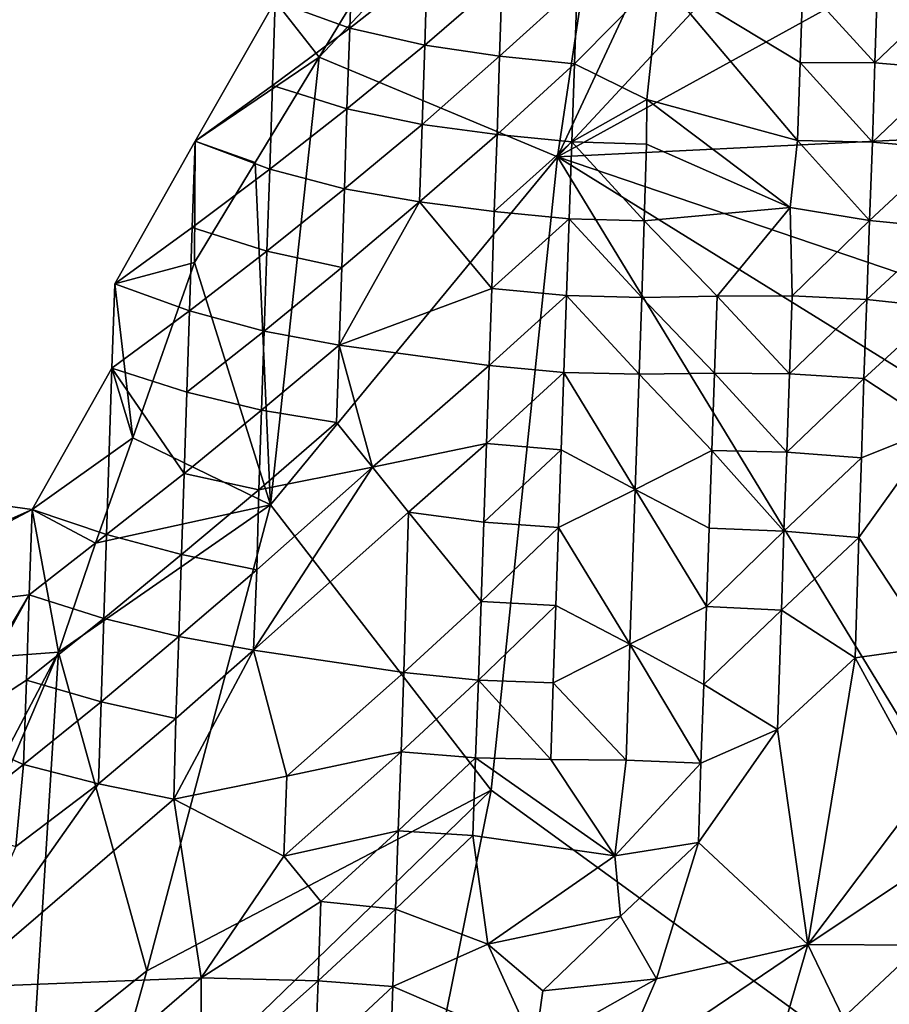
# Model space of a CAD drawing. Units: metres. Extents: x 29.1 to 33.63, y -12.69 to -10.74.
# Drawn here: x 31.08 to 31.31, y -11.89 to -11.63 of the extents above; entities that cross this region are included whole.
import ezdxf

# ---------------------------------------------------------------- set-up
doc = ezdxf.new("R2010")
doc.units = ezdxf.units.M

msp = doc.modelspace()

# ---------------------------------------------------------------- linework, layer by layer
at = {"layer": '1'}
for points in [[(31.21981, -11.6656, 0.43104), (31.28355, -11.52906, 0.42967), (31.39742, -11.4745, 0.43047)], [(31.21981, -11.6656, 0.43104), (31.39742, -11.4745, 0.43047), (31.47149, -11.52693, 0.43015)], [(31.53682, -11.64996, 0.42999), (31.21981, -11.6656, 0.43104), (31.47149, -11.52693, 0.43015)], [(31.21981, -11.6656, 0.43104), (31.23653, -11.55399, 0.43068), (31.28355, -11.52906, 0.42967)], [(31.15645, -11.63903, 0.43084), (31.17183, -11.61372, 0.43098), (31.23653, -11.55399, 0.43068)], [(31.21981, -11.6656, 0.43104), (31.15645, -11.63903, 0.43084), (31.23653, -11.55399, 0.43068)], [(31.14476, -11.62411, 0.4765), (31.1646, -11.63132, 0.50858), (31.16531, -11.61041, 0.50607)], [(31.16531, -11.61041, 0.50607), (31.1646, -11.63132, 0.50858), (31.18519, -11.61513, 0.52588)], [(31.15645, -11.63903, 0.43084), (31.14476, -11.62411, 0.4765), (31.17183, -11.61372, 0.43098)], [(31.1646, -11.63132, 0.50858), (31.18452, -11.63589, 0.52759), (31.18519, -11.61513, 0.52588)], [(31.18519, -11.61513, 0.52588), (31.18452, -11.63589, 0.52759), (31.20513, -11.61803, 0.53677)], [(31.18452, -11.63589, 0.52759), (31.20445, -11.63877, 0.53833), (31.20513, -11.61803, 0.53677)], [(31.20513, -11.61803, 0.53677), (31.20445, -11.63877, 0.53833), (31.22509, -11.62004, 0.54287)], [(31.22438, -11.64081, 0.54468), (31.24357, -11.65031, 0.54578), (31.24704, -11.61786, 0.54309)], [(31.22509, -11.62004, 0.54287), (31.22438, -11.64081, 0.54468), (31.24704, -11.61786, 0.54309)], [(31.24704, -11.61786, 0.54309), (31.24357, -11.65031, 0.54578), (31.28369, -11.66122, 0.53483)], [(31.24704, -11.61786, 0.54309), (31.28369, -11.66122, 0.53483), (31.28439, -11.64044, 0.53288)], [(31.24704, -11.61786, 0.54309), (31.28439, -11.64044, 0.53288), (31.28511, -11.6195, 0.53029)], [(31.28511, -11.6195, 0.53029), (31.3043, -11.64059, 0.53136), (31.30498, -11.61946, 0.52804)], [(31.30498, -11.61946, 0.52804), (31.3043, -11.64059, 0.53136), (31.32465, -11.62104, 0.53271)], [(31.20445, -11.63877, 0.53833), (31.22438, -11.64081, 0.54468), (31.22509, -11.62004, 0.54287)], [(31.28439, -11.64044, 0.53288), (31.3043, -11.64059, 0.53136), (31.28511, -11.6195, 0.53029)], [(31.3043, -11.64059, 0.53136), (31.32406, -11.64221, 0.53612), (31.32465, -11.62104, 0.53271)], [(31.12345, -11.66136, 0.46246), (31.14476, -11.62411, 0.4765), (31.15645, -11.63903, 0.43084)], [(31.14476, -11.62411, 0.4765), (31.12345, -11.66136, 0.46246), (31.14402, -11.64657, 0.48669)], [(31.14476, -11.62411, 0.4765), (31.14402, -11.64657, 0.48669), (31.1646, -11.63132, 0.50858)], [(31.14402, -11.64657, 0.48669), (31.16377, -11.65278, 0.51408), (31.1646, -11.63132, 0.50858)], [(31.1646, -11.63132, 0.50858), (31.16377, -11.65278, 0.51408), (31.18452, -11.63589, 0.52759)], [(31.16377, -11.65278, 0.51408), (31.18385, -11.65693, 0.5306), (31.18452, -11.63589, 0.52759)], [(31.18452, -11.63589, 0.52759), (31.18385, -11.65693, 0.5306), (31.20445, -11.63877, 0.53833)], [(31.13946, -11.66706, 0.43079), (31.12345, -11.66136, 0.46246), (31.15645, -11.63903, 0.43084)], [(31.14346, -11.75818, 0.42909), (31.13946, -11.66706, 0.43079), (31.15645, -11.63903, 0.43084)], [(31.21981, -11.6656, 0.43104), (31.14346, -11.75818, 0.42909), (31.15645, -11.63903, 0.43084)], [(31.18385, -11.65693, 0.5306), (31.2038, -11.65958, 0.54012), (31.20445, -11.63877, 0.53833)], [(31.2038, -11.65958, 0.54012), (31.22438, -11.64081, 0.54468), (31.20445, -11.63877, 0.53833)], [(31.28369, -11.66122, 0.53483), (31.30362, -11.66165, 0.53423), (31.28439, -11.64044, 0.53288)], [(31.30362, -11.66165, 0.53423), (31.3043, -11.64059, 0.53136), (31.28439, -11.64044, 0.53288)], [(31.2038, -11.65958, 0.54012), (31.22368, -11.66154, 0.54634), (31.22438, -11.64081, 0.54468)], [(31.22438, -11.64081, 0.54468), (31.22368, -11.66154, 0.54634), (31.24357, -11.65031, 0.54578)], [(31.3043, -11.64059, 0.53136), (31.30362, -11.66165, 0.53423), (31.32406, -11.64221, 0.53612)], [(31.30362, -11.66165, 0.53423), (31.3234, -11.66335, 0.53968), (31.32406, -11.64221, 0.53612)], [(31.12345, -11.66136, 0.46246), (31.14328, -11.66882, 0.49579), (31.14402, -11.64657, 0.48669)], [(31.14402, -11.64657, 0.48669), (31.14328, -11.66882, 0.49579), (31.16377, -11.65278, 0.51408)], [(31.46512, -11.74895, 0.42945), (31.21981, -11.6656, 0.43104), (31.53682, -11.64996, 0.42999)], [(31.22368, -11.66154, 0.54634), (31.24354, -11.66221, 0.54614), (31.24357, -11.65031, 0.54578)], [(31.24354, -11.66221, 0.54614), (31.2817, -11.67907, 0.53634), (31.24357, -11.65031, 0.54578)], [(31.24357, -11.65031, 0.54578), (31.2817, -11.67907, 0.53634), (31.28369, -11.66122, 0.53483)], [(31.14328, -11.66882, 0.49579), (31.16316, -11.67407, 0.51818), (31.16377, -11.65278, 0.51408)], [(31.16377, -11.65278, 0.51408), (31.16316, -11.67407, 0.51818), (31.18385, -11.65693, 0.5306)], [(31.16316, -11.67407, 0.51818), (31.18314, -11.67757, 0.53187), (31.18385, -11.65693, 0.5306)], [(31.18385, -11.65693, 0.5306), (31.18314, -11.67757, 0.53187), (31.2038, -11.65958, 0.54012)], [(31.10212, -11.69935, 0.4521), (31.12269, -11.68436, 0.47531), (31.12345, -11.66136, 0.46246)], [(31.12327, -11.69371, 0.4306), (31.10212, -11.69935, 0.4521), (31.12345, -11.66136, 0.46246)], [(31.12345, -11.66136, 0.46246), (31.12269, -11.68436, 0.47531), (31.14328, -11.66882, 0.49579)], [(31.12327, -11.69371, 0.4306), (31.12345, -11.66136, 0.46246), (31.13946, -11.66706, 0.43079)], [(31.18314, -11.67757, 0.53187), (31.20303, -11.68014, 0.54121), (31.2038, -11.65958, 0.54012)], [(31.2038, -11.65958, 0.54012), (31.20303, -11.68014, 0.54121), (31.22368, -11.66154, 0.54634)], [(31.28369, -11.66122, 0.53483), (31.2817, -11.67907, 0.53634), (31.30286, -11.68254, 0.537)], [(31.28369, -11.66122, 0.53483), (31.30286, -11.68254, 0.537), (31.30362, -11.66165, 0.53423)], [(31.20303, -11.68014, 0.54121), (31.22297, -11.68204, 0.54687), (31.22368, -11.66154, 0.54634)], [(31.22368, -11.66154, 0.54634), (31.22297, -11.68204, 0.54687), (31.2429, -11.6826, 0.54635)], [(31.22368, -11.66154, 0.54634), (31.2429, -11.6826, 0.54635), (31.24354, -11.66221, 0.54614)], [(31.24354, -11.66221, 0.54614), (31.2429, -11.6826, 0.54635), (31.2817, -11.67907, 0.53634)], [(31.30362, -11.66165, 0.53423), (31.30286, -11.68254, 0.537), (31.3234, -11.66335, 0.53968)], [(31.30286, -11.68254, 0.537), (31.32268, -11.68446, 0.54324), (31.3234, -11.66335, 0.53968)], [(31.20216, -11.83406, 0.43022), (31.14346, -11.75818, 0.42909), (31.21981, -11.6656, 0.43104)], [(31.41815, -11.99101, 0.4291), (31.20216, -11.83406, 0.43022), (31.21981, -11.6656, 0.43104)], [(31.52441, -11.85437, 0.42857), (31.41815, -11.99101, 0.4291), (31.21981, -11.6656, 0.43104)], [(31.52441, -11.85437, 0.42857), (31.21981, -11.6656, 0.43104), (31.46512, -11.74895, 0.42945)], [(31.12269, -11.68436, 0.47531), (31.14255, -11.69068, 0.50296), (31.14328, -11.66882, 0.49579)], [(31.12327, -11.69371, 0.4306), (31.13946, -11.66706, 0.43079), (31.14346, -11.75818, 0.42909)], [(31.14328, -11.66882, 0.49579), (31.14255, -11.69068, 0.50296), (31.16316, -11.67407, 0.51818)], [(31.14255, -11.69068, 0.50296), (31.16245, -11.69503, 0.52098), (31.16316, -11.67407, 0.51818)], [(31.16316, -11.67407, 0.51818), (31.16245, -11.69503, 0.52098), (31.18314, -11.67757, 0.53187)], [(31.18314, -11.67757, 0.53187), (31.16174, -11.7157, 0.52232), (31.20237, -11.70061, 0.54149)], [(31.16245, -11.69503, 0.52098), (31.16174, -11.7157, 0.52232), (31.18314, -11.67757, 0.53187)], [(31.18314, -11.67757, 0.53187), (31.20237, -11.70061, 0.54149), (31.20303, -11.68014, 0.54121)], [(31.2429, -11.6826, 0.54635), (31.26232, -11.70262, 0.54146), (31.2817, -11.67907, 0.53634)], [(31.2817, -11.67907, 0.53634), (31.26232, -11.70262, 0.54146), (31.28229, -11.70256, 0.53822)], [(31.2817, -11.67907, 0.53634), (31.28229, -11.70256, 0.53822), (31.30286, -11.68254, 0.537)], [(31.20303, -11.68014, 0.54121), (31.20237, -11.70061, 0.54149), (31.22297, -11.68204, 0.54687)], [(31.20237, -11.70061, 0.54149), (31.22226, -11.70249, 0.54707), (31.22297, -11.68204, 0.54687)], [(31.22297, -11.68204, 0.54687), (31.22226, -11.70249, 0.54707), (31.24224, -11.70298, 0.54639)], [(31.22297, -11.68204, 0.54687), (31.24224, -11.70298, 0.54639), (31.2429, -11.6826, 0.54635)], [(31.10212, -11.69935, 0.4521), (31.12195, -11.70657, 0.48419), (31.12269, -11.68436, 0.47531)], [(31.12269, -11.68436, 0.47531), (31.12195, -11.70657, 0.48419), (31.14255, -11.69068, 0.50296)], [(31.2429, -11.6826, 0.54635), (31.24224, -11.70298, 0.54639), (31.26232, -11.70262, 0.54146)], [(31.28229, -11.70256, 0.53822), (31.30211, -11.70354, 0.54003), (31.30286, -11.68254, 0.537)], [(31.30286, -11.68254, 0.537), (31.30211, -11.70354, 0.54003), (31.32268, -11.68446, 0.54324)], [(31.30211, -11.70354, 0.54003), (31.32199, -11.70566, 0.54702), (31.32268, -11.68446, 0.54324)], [(31.12195, -11.70657, 0.48419), (31.14183, -11.71193, 0.50718), (31.14255, -11.69068, 0.50296)], [(31.14255, -11.69068, 0.50296), (31.14183, -11.71193, 0.50718), (31.16245, -11.69503, 0.52098)], [(31.10687, -11.74029, 0.43049), (31.10212, -11.69935, 0.4521), (31.12327, -11.69371, 0.4306)], [(31.14346, -11.75818, 0.42909), (31.10687, -11.74029, 0.43049), (31.12327, -11.69371, 0.4306)], [(31.14183, -11.71193, 0.50718), (31.16174, -11.7157, 0.52232), (31.16245, -11.69503, 0.52098)], [(31.10687, -11.74029, 0.43049), (31.10133, -11.72182, 0.46223), (31.10212, -11.69935, 0.4521)], [(31.10212, -11.69935, 0.4521), (31.10133, -11.72182, 0.46223), (31.12195, -11.70657, 0.48419)], [(31.16174, -11.7157, 0.52232), (31.20163, -11.72111, 0.54211), (31.20237, -11.70061, 0.54149)], [(31.20237, -11.70061, 0.54149), (31.20163, -11.72111, 0.54211), (31.22226, -11.70249, 0.54707)], [(31.20163, -11.72111, 0.54211), (31.22156, -11.72295, 0.54748), (31.22226, -11.70249, 0.54707)], [(31.22156, -11.72295, 0.54748), (31.24156, -11.72339, 0.54647), (31.22226, -11.70249, 0.54707)], [(31.22226, -11.70249, 0.54707), (31.24156, -11.72339, 0.54647), (31.24224, -11.70298, 0.54639)], [(31.24156, -11.72339, 0.54647), (31.26162, -11.72314, 0.54222), (31.24224, -11.70298, 0.54639)], [(31.24224, -11.70298, 0.54639), (31.26162, -11.72314, 0.54222), (31.26232, -11.70262, 0.54146)], [(31.26162, -11.72314, 0.54222), (31.28155, -11.72333, 0.54009), (31.26232, -11.70262, 0.54146)], [(31.26232, -11.70262, 0.54146), (31.28155, -11.72333, 0.54009), (31.28229, -11.70256, 0.53822)], [(31.28229, -11.70256, 0.53822), (31.28155, -11.72333, 0.54009), (31.30211, -11.70354, 0.54003)], [(31.28155, -11.72333, 0.54009), (31.30138, -11.72456, 0.54308), (31.30211, -11.70354, 0.54003)], [(31.30211, -11.70354, 0.54003), (31.30138, -11.72456, 0.54308), (31.32199, -11.70566, 0.54702)], [(31.30138, -11.72456, 0.54308), (31.32099, -11.73749, 0.55278), (31.32199, -11.70566, 0.54702)], [(31.12195, -11.70657, 0.48419), (31.10133, -11.72182, 0.46223), (31.12123, -11.72819, 0.49021)], [(31.12195, -11.70657, 0.48419), (31.12123, -11.72819, 0.49021), (31.14183, -11.71193, 0.50718)], [(31.12123, -11.72819, 0.49021), (31.14112, -11.73297, 0.51034), (31.14183, -11.71193, 0.50718)], [(31.14183, -11.71193, 0.50718), (31.14112, -11.73297, 0.51034), (31.16174, -11.7157, 0.52232)], [(31.14112, -11.73297, 0.51034), (31.16103, -11.73625, 0.52311), (31.16174, -11.7157, 0.52232)], [(31.16103, -11.73625, 0.52311), (31.17063, -11.74812, 0.52968), (31.16174, -11.7157, 0.52232)], [(31.16174, -11.7157, 0.52232), (31.17063, -11.74812, 0.52968), (31.20163, -11.72111, 0.54211)], [(31.17063, -11.74812, 0.52968), (31.20097, -11.74184, 0.54352), (31.20163, -11.72111, 0.54211)], [(31.20163, -11.72111, 0.54211), (31.20097, -11.74184, 0.54352), (31.22156, -11.72295, 0.54748)], [(31.08006, -11.75941, 0.44993), (31.0999, -11.76609, 0.47937), (31.10133, -11.72182, 0.46223)], [(31.08006, -11.75941, 0.44993), (31.10133, -11.72182, 0.46223), (31.10687, -11.74029, 0.43049)], [(31.10133, -11.72182, 0.46223), (31.0999, -11.76609, 0.47937), (31.1205, -11.74986, 0.49648)], [(31.10133, -11.72182, 0.46223), (31.1205, -11.74986, 0.49648), (31.12123, -11.72819, 0.49021)], [(31.20097, -11.74184, 0.54352), (31.22085, -11.74353, 0.54833), (31.22156, -11.72295, 0.54748)], [(31.22156, -11.72295, 0.54748), (31.22085, -11.74353, 0.54833), (31.24053, -11.75412, 0.54716)], [(31.22156, -11.72295, 0.54748), (31.24053, -11.75412, 0.54716), (31.24156, -11.72339, 0.54647)], [(31.24156, -11.72339, 0.54647), (31.24053, -11.75412, 0.54716), (31.26091, -11.74373, 0.54322)], [(31.24156, -11.72339, 0.54647), (31.26091, -11.74373, 0.54322), (31.26162, -11.72314, 0.54222)], [(31.26162, -11.72314, 0.54222), (31.26091, -11.74373, 0.54322), (31.28082, -11.74418, 0.54239)], [(31.26162, -11.72314, 0.54222), (31.28082, -11.74418, 0.54239), (31.28155, -11.72333, 0.54009)], [(31.28155, -11.72333, 0.54009), (31.28082, -11.74418, 0.54239), (31.30138, -11.72456, 0.54308)], [(31.28082, -11.74418, 0.54239), (31.30068, -11.74566, 0.54643), (31.30138, -11.72456, 0.54308)], [(31.30138, -11.72456, 0.54308), (31.30068, -11.74566, 0.54643), (31.32099, -11.73749, 0.55278)], [(31.12123, -11.72819, 0.49021), (31.1205, -11.74986, 0.49648), (31.14112, -11.73297, 0.51034)], [(31.1205, -11.74986, 0.49648), (31.14039, -11.75415, 0.51424), (31.14112, -11.73297, 0.51034)], [(31.14112, -11.73297, 0.51034), (31.14039, -11.75415, 0.51424), (31.16103, -11.73625, 0.52311)], [(31.14039, -11.75415, 0.51424), (31.17063, -11.74812, 0.52968), (31.16103, -11.73625, 0.52311)], [(31.30068, -11.74566, 0.54643), (31.30001, -11.76688, 0.55025), (31.32099, -11.73749, 0.55278)], [(31.30001, -11.76688, 0.55025), (31.31915, -11.79605, 0.56441), (31.32099, -11.73749, 0.55278)], [(31.09696, -11.76836, 0.4305), (31.08006, -11.75941, 0.44993), (31.10687, -11.74029, 0.43049)], [(31.09696, -11.76836, 0.4305), (31.10687, -11.74029, 0.43049), (31.14346, -11.75818, 0.42909)], [(31.17063, -11.74812, 0.52968), (31.18022, -11.76009, 0.53677), (31.20097, -11.74184, 0.54352)], [(31.18022, -11.76009, 0.53677), (31.20026, -11.76281, 0.54619), (31.20097, -11.74184, 0.54352)], [(31.20097, -11.74184, 0.54352), (31.20026, -11.76281, 0.54619), (31.22085, -11.74353, 0.54833)], [(31.20026, -11.76281, 0.54619), (31.22015, -11.76423, 0.54989), (31.22085, -11.74353, 0.54833)], [(31.22085, -11.74353, 0.54833), (31.22015, -11.76423, 0.54989), (31.24053, -11.75412, 0.54716)], [(31.24053, -11.75412, 0.54716), (31.26019, -11.7644, 0.54461), (31.26091, -11.74373, 0.54322)], [(31.26091, -11.74373, 0.54322), (31.26019, -11.7644, 0.54461), (31.2801, -11.76516, 0.54514)], [(31.26091, -11.74373, 0.54322), (31.2801, -11.76516, 0.54514), (31.28082, -11.74418, 0.54239)], [(31.28082, -11.74418, 0.54239), (31.2801, -11.76516, 0.54514), (31.30068, -11.74566, 0.54643)], [(31.2801, -11.76516, 0.54514), (31.30001, -11.76688, 0.55025), (31.30068, -11.74566, 0.54643)], [(30.97556, -11.80566, 0.43504), (31.00475, -11.74903, 0.43587), (31.08006, -11.75941, 0.44993)], [(31.00475, -11.74903, 0.43587), (31.02537, -11.78844, 0.44063), (31.08006, -11.75941, 0.44993)], [(31.0999, -11.76609, 0.47937), (31.11978, -11.77141, 0.50218), (31.1205, -11.74986, 0.49648)], [(31.1205, -11.74986, 0.49648), (31.11978, -11.77141, 0.50218), (31.14039, -11.75415, 0.51424)], [(31.13982, -11.77548, 0.51831), (31.13902, -11.79686, 0.52334), (31.17063, -11.74812, 0.52968)], [(31.17063, -11.74812, 0.52968), (31.13902, -11.79686, 0.52334), (31.18022, -11.76009, 0.53677)], [(31.14039, -11.75415, 0.51424), (31.13982, -11.77548, 0.51831), (31.17063, -11.74812, 0.52968)], [(31.11978, -11.77141, 0.50218), (31.13982, -11.77548, 0.51831), (31.14039, -11.75415, 0.51424)], [(31.22015, -11.76423, 0.54989), (31.23913, -11.79523, 0.54875), (31.24053, -11.75412, 0.54716)], [(31.24053, -11.75412, 0.54716), (31.23913, -11.79523, 0.54875), (31.25947, -11.78518, 0.5463)], [(31.24053, -11.75412, 0.54716), (31.25947, -11.78518, 0.5463), (31.26019, -11.7644, 0.54461)], [(31.11056, -11.88214, 0.42956), (31.08708, -11.79733, 0.43033), (31.14346, -11.75818, 0.42909)], [(31.08708, -11.79733, 0.43033), (31.09696, -11.76836, 0.4305), (31.14346, -11.75818, 0.42909)], [(31.11056, -11.88214, 0.42956), (31.14346, -11.75818, 0.42909), (31.20216, -11.83406, 0.43022)], [(30.97556, -11.80566, 0.43504), (31.08006, -11.75941, 0.44993), (31.08708, -11.79733, 0.43033)], [(31.02537, -11.78844, 0.44063), (31.0793, -11.78214, 0.46138), (31.08006, -11.75941, 0.44993)], [(31.08006, -11.75941, 0.44993), (31.0793, -11.78214, 0.46138), (31.0999, -11.76609, 0.47937)], [(31.08708, -11.79733, 0.43033), (31.08006, -11.75941, 0.44993), (31.09696, -11.76836, 0.4305)], [(31.13902, -11.79686, 0.52334), (31.17893, -11.80279, 0.54546), (31.18022, -11.76009, 0.53677)], [(31.18022, -11.76009, 0.53677), (31.17893, -11.80279, 0.54546), (31.19953, -11.78387, 0.54943)], [(31.18022, -11.76009, 0.53677), (31.19953, -11.78387, 0.54943), (31.20026, -11.76281, 0.54619)], [(31.20026, -11.76281, 0.54619), (31.19953, -11.78387, 0.54943), (31.22015, -11.76423, 0.54989)], [(31.0999, -11.76609, 0.47937), (31.0793, -11.78214, 0.46138), (31.09916, -11.78839, 0.48873)], [(31.0999, -11.76609, 0.47937), (31.09916, -11.78839, 0.48873), (31.11978, -11.77141, 0.50218)], [(31.19953, -11.78387, 0.54943), (31.21943, -11.78493, 0.55126), (31.22015, -11.76423, 0.54989)], [(31.22015, -11.76423, 0.54989), (31.21943, -11.78493, 0.55126), (31.23913, -11.79523, 0.54875)], [(31.26019, -11.7644, 0.54461), (31.25947, -11.78518, 0.5463), (31.2801, -11.76516, 0.54514)], [(31.25947, -11.78518, 0.5463), (31.2794, -11.78623, 0.54831), (31.2801, -11.76516, 0.54514)], [(31.2801, -11.76516, 0.54514), (31.2794, -11.78623, 0.54831), (31.30001, -11.76688, 0.55025)], [(31.30001, -11.76688, 0.55025), (31.2794, -11.78623, 0.54831), (31.299, -11.79885, 0.55666)], [(31.30001, -11.76688, 0.55025), (31.299, -11.79885, 0.55666), (31.31915, -11.79605, 0.56441)], [(31.09916, -11.78839, 0.48873), (31.11908, -11.79317, 0.50873), (31.11978, -11.77141, 0.50218)], [(31.11978, -11.77141, 0.50218), (31.11908, -11.79317, 0.50873), (31.13982, -11.77548, 0.51831)], [(31.11908, -11.79317, 0.50873), (31.13902, -11.79686, 0.52334), (31.13982, -11.77548, 0.51831)], [(31.02537, -11.78844, 0.44063), (31.05795, -11.82107, 0.4556), (31.0793, -11.78214, 0.46138)], [(31.05768, -11.81836, 0.4667), (31.07855, -11.80482, 0.47261), (31.0793, -11.78214, 0.46138)], [(31.05768, -11.81836, 0.4667), (31.0793, -11.78214, 0.46138), (31.05795, -11.82107, 0.4556)], [(31.0793, -11.78214, 0.46138), (31.07855, -11.80482, 0.47261), (31.09916, -11.78839, 0.48873)], [(31.17893, -11.80279, 0.54546), (31.1988, -11.80481, 0.55184), (31.19953, -11.78387, 0.54943)], [(31.19953, -11.78387, 0.54943), (31.1988, -11.80481, 0.55184), (31.21943, -11.78493, 0.55126)], [(31.1988, -11.80481, 0.55184), (31.21873, -11.80549, 0.55216), (31.21943, -11.78493, 0.55126)], [(31.21873, -11.80549, 0.55216), (31.23913, -11.79523, 0.54875), (31.21943, -11.78493, 0.55126)], [(31.23913, -11.79523, 0.54875), (31.25875, -11.80599, 0.54839), (31.25947, -11.78518, 0.5463)], [(31.25947, -11.78518, 0.5463), (31.25875, -11.80599, 0.54839), (31.2794, -11.78623, 0.54831)], [(31.25875, -11.80599, 0.54839), (31.27836, -11.81797, 0.55363), (31.2794, -11.78623, 0.54831)], [(31.2794, -11.78623, 0.54831), (31.27836, -11.81797, 0.55363), (31.299, -11.79885, 0.55666)], [(31.07855, -11.80482, 0.47261), (31.09843, -11.81059, 0.49758), (31.09916, -11.78839, 0.48873)], [(31.09843, -11.81059, 0.49758), (31.11908, -11.79317, 0.50873), (31.09916, -11.78839, 0.48873)], [(31.09843, -11.81059, 0.49758), (31.11836, -11.81499, 0.51566), (31.11908, -11.79317, 0.50873)], [(31.11908, -11.79317, 0.50873), (31.11836, -11.81499, 0.51566), (31.13902, -11.79686, 0.52334)], [(30.97556, -11.80566, 0.43504), (31.08708, -11.79733, 0.43033), (31.07058, -11.82856, 0.43111)], [(31.08029, -11.90639, 0.431), (31.05503, -11.87254, 0.43167), (31.08708, -11.79733, 0.43033)], [(31.05503, -11.87254, 0.43167), (31.07058, -11.82856, 0.43111), (31.08708, -11.79733, 0.43033)], [(31.11056, -11.88214, 0.42956), (31.08029, -11.90639, 0.431), (31.08708, -11.79733, 0.43033)], [(31.11836, -11.81499, 0.51566), (31.11778, -11.83652, 0.52075), (31.13902, -11.79686, 0.52334)], [(31.11778, -11.83652, 0.52075), (31.14783, -11.83033, 0.53613), (31.13902, -11.79686, 0.52334)], [(31.13902, -11.79686, 0.52334), (31.14783, -11.83033, 0.53613), (31.17893, -11.80279, 0.54546)], [(31.21873, -11.80549, 0.55216), (31.23808, -11.82608, 0.55018), (31.23913, -11.79523, 0.54875)], [(31.23913, -11.79523, 0.54875), (31.23808, -11.82608, 0.55018), (31.25802, -11.82687, 0.55099)], [(31.25875, -11.80599, 0.54839), (31.23913, -11.79523, 0.54875), (31.25802, -11.82687, 0.55099)], [(31.299, -11.79885, 0.55666), (31.31795, -11.83337, 0.57214), (31.31915, -11.79605, 0.56441)], [(31.27836, -11.81797, 0.55363), (31.28647, -11.87514, 0.56966), (31.299, -11.79885, 0.55666)], [(31.28647, -11.87514, 0.56966), (31.31795, -11.83337, 0.57214), (31.299, -11.79885, 0.55666)], [(31.14783, -11.83033, 0.53613), (31.17822, -11.82392, 0.54897), (31.17893, -11.80279, 0.54546)], [(31.17893, -11.80279, 0.54546), (31.17822, -11.82392, 0.54897), (31.1988, -11.80481, 0.55184)], [(31.05768, -11.81836, 0.4667), (31.0778, -11.82725, 0.48261), (31.07855, -11.80482, 0.47261)], [(31.07855, -11.80482, 0.47261), (31.0778, -11.82725, 0.48261), (31.09843, -11.81059, 0.49758)], [(31.1988, -11.80481, 0.55184), (31.17822, -11.82392, 0.54897), (31.19807, -11.82551, 0.55365)], [(31.21805, -11.82594, 0.55258), (31.1988, -11.80481, 0.55184), (31.19807, -11.82551, 0.55365)], [(31.1988, -11.80481, 0.55184), (31.21805, -11.82594, 0.55258), (31.21873, -11.80549, 0.55216)], [(31.21873, -11.80549, 0.55216), (31.21805, -11.82594, 0.55258), (31.23808, -11.82608, 0.55018)], [(31.25875, -11.80599, 0.54839), (31.25802, -11.82687, 0.55099), (31.27836, -11.81797, 0.55363)], [(31.0778, -11.82725, 0.48261), (31.09772, -11.83243, 0.50458), (31.09843, -11.81059, 0.49758)], [(31.09843, -11.81059, 0.49758), (31.09772, -11.83243, 0.50458), (31.11836, -11.81499, 0.51566)], [(31.09772, -11.83243, 0.50458), (31.11778, -11.83652, 0.52075), (31.11836, -11.81499, 0.51566)], [(31.05768, -11.81836, 0.4667), (31.0572, -11.84349, 0.46554), (31.0778, -11.82725, 0.48261)], [(31.25802, -11.82687, 0.55099), (31.25732, -11.84799, 0.55431), (31.27836, -11.81797, 0.55363)], [(31.25732, -11.84799, 0.55431), (31.28647, -11.87514, 0.56966), (31.27836, -11.81797, 0.55363)], [(31.14783, -11.83033, 0.53613), (31.14709, -11.85161, 0.5406), (31.17822, -11.82392, 0.54897)], [(31.14709, -11.85161, 0.5406), (31.17746, -11.8449, 0.55197), (31.17822, -11.82392, 0.54897)], [(31.17822, -11.82392, 0.54897), (31.17746, -11.8449, 0.55197), (31.19807, -11.82551, 0.55365)], [(31.17746, -11.8449, 0.55197), (31.19733, -11.84614, 0.55463), (31.19807, -11.82551, 0.55365)], [(31.19807, -11.82551, 0.55365), (31.19733, -11.84614, 0.55463), (31.23506, -11.85159, 0.55228)], [(31.21805, -11.82594, 0.55258), (31.19807, -11.82551, 0.55365), (31.23506, -11.85159, 0.55228)], [(31.21805, -11.82594, 0.55258), (31.23506, -11.85159, 0.55228), (31.23808, -11.82608, 0.55018)], [(31.23808, -11.82608, 0.55018), (31.23506, -11.85159, 0.55228), (31.25802, -11.82687, 0.55099)], [(31.0778, -11.82725, 0.48261), (31.0572, -11.84349, 0.46554), (31.07576, -11.8491, 0.49381)], [(31.0778, -11.82725, 0.48261), (31.07576, -11.8491, 0.49381), (31.09772, -11.83243, 0.50458)], [(31.25802, -11.82687, 0.55099), (31.23506, -11.85159, 0.55228), (31.25732, -11.84799, 0.55431)], [(31.11778, -11.83652, 0.52075), (31.14709, -11.85161, 0.5406), (31.14783, -11.83033, 0.53613)], [(31.07576, -11.8491, 0.49381), (31.05942, -11.88656, 0.49229), (31.09772, -11.83243, 0.50458)], [(31.09772, -11.83243, 0.50458), (31.05942, -11.88656, 0.49229), (31.11778, -11.83652, 0.52075)], [(31.09495, -11.93813, 0.42938), (31.11056, -11.88214, 0.42956), (31.20216, -11.83406, 0.43022)], [(31.15972, -12.04431, 0.43107), (31.09495, -11.93813, 0.42938), (31.20216, -11.83406, 0.43022)], [(31.41815, -11.99101, 0.4291), (31.15972, -12.04431, 0.43107), (31.20216, -11.83406, 0.43022)], [(31.31795, -11.83337, 0.57214), (31.28647, -11.87514, 0.56966), (31.31722, -11.85456, 0.57604)], [(31.05942, -11.88656, 0.49229), (31.12503, -11.88398, 0.53542), (31.11778, -11.83652, 0.52075)], [(31.11778, -11.83652, 0.52075), (31.12503, -11.88398, 0.53542), (31.14709, -11.85161, 0.5406)], [(31.14709, -11.85161, 0.5406), (31.15689, -11.86375, 0.54751), (31.17746, -11.8449, 0.55197)], [(31.17746, -11.8449, 0.55197), (31.15689, -11.86375, 0.54751), (31.17674, -11.86575, 0.55392)], [(31.17746, -11.8449, 0.55197), (31.17674, -11.86575, 0.55392), (31.19733, -11.84614, 0.55463)], [(31.17674, -11.86575, 0.55392), (31.20135, -11.87508, 0.55494), (31.19733, -11.84614, 0.55463)], [(31.19733, -11.84614, 0.55463), (31.20135, -11.87508, 0.55494), (31.23506, -11.85159, 0.55228)], [(31.23506, -11.85159, 0.55228), (31.23664, -11.86764, 0.55407), (31.25732, -11.84799, 0.55431)], [(31.23664, -11.86764, 0.55407), (31.24619, -11.88429, 0.55818), (31.25732, -11.84799, 0.55431)], [(31.25732, -11.84799, 0.55431), (31.24619, -11.88429, 0.55818), (31.28647, -11.87514, 0.56966)], [(31.14709, -11.85161, 0.5406), (31.12503, -11.88398, 0.53542), (31.15689, -11.86375, 0.54751)], [(31.20135, -11.87508, 0.55494), (31.23664, -11.86764, 0.55407), (31.23506, -11.85159, 0.55228)], [(31.28647, -11.87514, 0.56966), (31.31651, -11.87535, 0.57808), (31.31722, -11.85456, 0.57604)], [(31.12503, -11.88398, 0.53542), (31.15619, -11.88481, 0.55057), (31.15689, -11.86375, 0.54751)], [(31.15689, -11.86375, 0.54751), (31.15619, -11.88481, 0.55057), (31.17674, -11.86575, 0.55392)], [(31.15619, -11.88481, 0.55057), (31.176, -11.88633, 0.55516), (31.17674, -11.86575, 0.55392)], [(31.176, -11.88633, 0.55516), (31.20135, -11.87508, 0.55494), (31.17674, -11.86575, 0.55392)], [(31.20135, -11.87508, 0.55494), (31.21597, -11.88751, 0.55472), (31.23664, -11.86764, 0.55407)], [(31.21597, -11.88751, 0.55472), (31.24619, -11.88429, 0.55818), (31.23664, -11.86764, 0.55407)], [(31.03275, -11.94523, 0.43428), (31.05503, -11.87254, 0.43167), (31.08029, -11.90639, 0.431)], [(31.176, -11.88633, 0.55516), (31.21378, -11.90259, 0.55583), (31.20135, -11.87508, 0.55494)], [(31.20135, -11.87508, 0.55494), (31.21378, -11.90259, 0.55583), (31.21597, -11.88751, 0.55472)], [(31.24619, -11.88429, 0.55818), (31.23522, -11.90986, 0.56095), (31.28647, -11.87514, 0.56966)], [(31.23522, -11.90986, 0.56095), (31.27518, -11.91404, 0.57429), (31.28647, -11.87514, 0.56966)], [(31.28647, -11.87514, 0.56966), (31.27518, -11.91404, 0.57429), (31.29584, -11.89462, 0.57586)], [(31.28647, -11.87514, 0.56966), (31.29584, -11.89462, 0.57586), (31.31651, -11.87535, 0.57808)], [(31.29584, -11.89462, 0.57586), (31.3158, -11.89586, 0.57864), (31.31651, -11.87535, 0.57808)], [(31.05942, -11.88656, 0.49229), (31.07299, -11.92902, 0.51393), (31.12503, -11.88398, 0.53542)], [(31.07299, -11.92902, 0.51393), (31.12516, -11.91244, 0.54154), (31.12503, -11.88398, 0.53542)], [(31.09495, -11.93813, 0.42938), (31.08029, -11.90639, 0.431), (31.11056, -11.88214, 0.42956)], [(31.12503, -11.88398, 0.53542), (31.12516, -11.91244, 0.54154), (31.15619, -11.88481, 0.55057)], [(31.15619, -11.88481, 0.55057), (31.12516, -11.91244, 0.54154), (31.15541, -11.90561, 0.55282)], [(31.15619, -11.88481, 0.55057), (31.15541, -11.90561, 0.55282), (31.176, -11.88633, 0.55516)], [(31.15541, -11.90561, 0.55282), (31.17529, -11.90679, 0.55558), (31.176, -11.88633, 0.55516)], [(31.176, -11.88633, 0.55516), (31.17529, -11.90679, 0.55558), (31.21378, -11.90259, 0.55583)], [(31.21597, -11.88751, 0.55472), (31.21378, -11.90259, 0.55583), (31.24619, -11.88429, 0.55818)], [(31.21378, -11.90259, 0.55583), (31.23522, -11.90986, 0.56095), (31.24619, -11.88429, 0.55818)]]:
    msp.add_3dface(points, dxfattribs=at)

doc.saveas('drawing.dxf')
